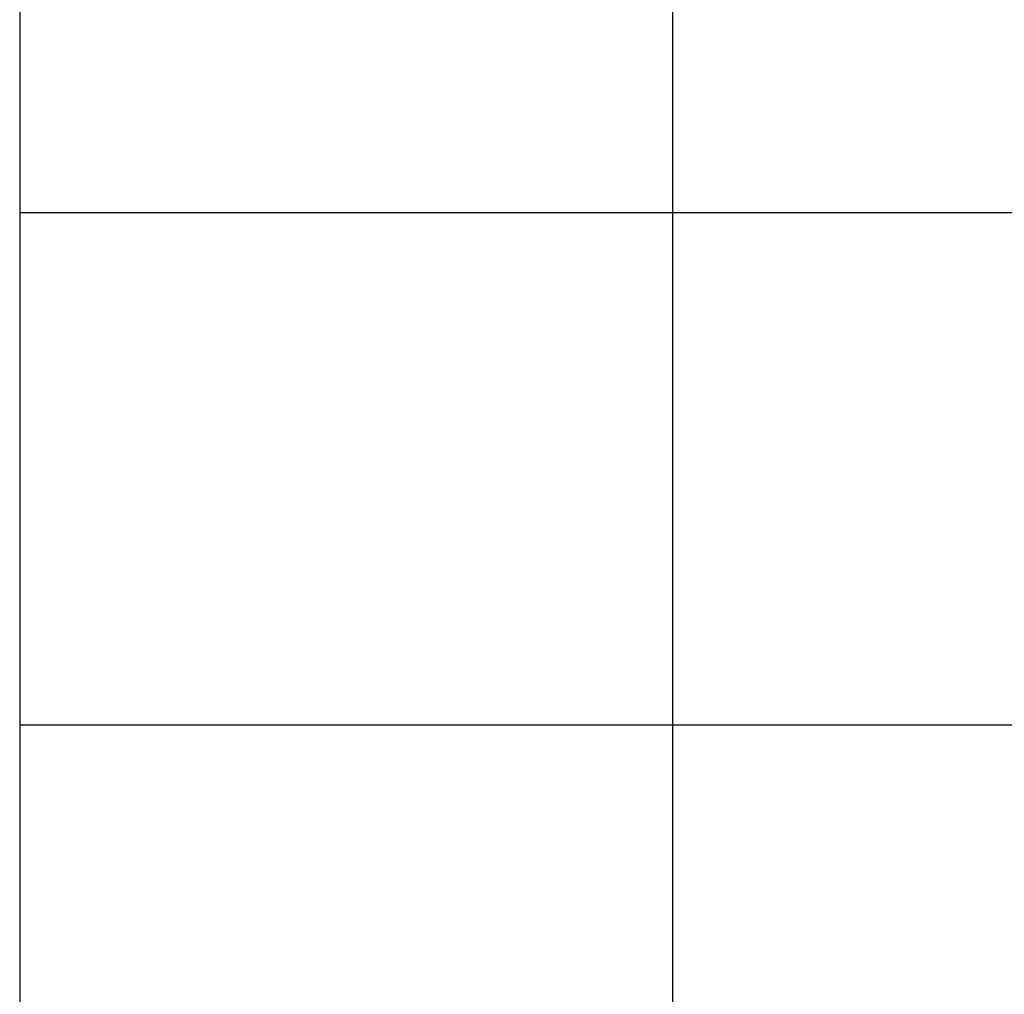
# Model space of a CAD drawing. Extents: x -50 to 50, y -58 to 58.
# Drawn here: x -26 to -24, y -23 to -21 of the extents above; entities that cross this region are included whole.
import ezdxf

# ---------------------------------------------------------------- set-up
doc = ezdxf.new("R2010")
doc.units = 0
doc.layers.get('0').update_dxf_attribs({"linetype": 'CONTINUOUS'})

msp = doc.modelspace()

# ---------------------------------------------------------------- linework, layer by layer
at = {"color": 0}
for points in [[(-24.9867, -49.8287), (-24.9867, 4.8087)], [(-24.9867, -49.8287), (-24.9867, 4.8087)], [(-24.9867, -49.8287), (-24.9867, 4.8087)], [(-24.9867, -49.8287), (-24.9867, 4.8087)], [(-24.9867, -49.8287), (-24.9867, 4.8087)], [(-24.9867, -49.8287), (-24.9867, 4.8087)], [(-24.9867, -49.8287), (-24.9867, 4.8087)], [(-24.9867, -49.8287), (-24.9867, 4.8087)], [(-24.9867, -49.8287), (-24.9867, 4.8087)], [(-24.9867, -49.8287), (-24.9867, 4.8087)], [(-24.9867, -49.8287), (-24.9867, 4.8087)], [(-24.9867, -49.8287), (-24.9867, 4.8087)], [(-24.9867, -49.8287), (-24.9867, 4.8087)], [(-24.9867, -49.8287), (-24.9867, 4.8087)], [(-24.9867, -49.8287), (-24.9867, 4.8087)], [(-24.9867, -49.8287), (-24.9867, 4.8087)], [(-24.9867, -49.8287), (-24.9867, 4.8087)], [(-24.9867, -49.8287), (-24.9867, 4.8087)], [(-24.9867, -49.8287), (-24.9867, 4.8087)], [(-24.9867, -49.8287), (-24.9867, 4.8087)], [(-24.9867, -49.8287), (-24.9867, 4.8087)], [(-26.2612, -20.7337), (-26.2612, -29.9287)], [(-26.2612, -20.7337), (-26.2612, -29.9287)], [(-26.2612, -20.7337), (-26.2612, -29.9287)], [(-26.2612, -20.7337), (-26.2612, -29.9287)], [(-26.2612, -20.7337), (-26.2612, -29.9287)], [(-26.2612, -20.7337), (-26.2612, -29.9287)], [(-26.2612, -20.7337), (-26.2612, -29.9287)], [(-26.2612, -20.7337), (-26.2612, -29.9287)], [(-26.2612, -20.7337), (-26.2612, -29.9287)], [(-26.2612, -20.7337), (-26.2612, -29.9287)], [(-26.2612, -20.7337), (-26.2612, -29.9287)], [(-26.2612, -20.7337), (-26.2612, -29.9287)], [(-26.2612, -20.7337), (-26.2612, -29.9287)], [(-26.2612, -20.7337), (-26.2612, -29.9287)], [(-26.2612, -20.7337), (-26.2612, -29.9287)], [(-26.2612, -20.7337), (-26.2612, -29.9287)], [(-26.2612, -20.7337), (-26.2612, -29.9287)], [(-26.2612, -20.7337), (-26.2612, -29.9287)], [(-26.2612, -20.7337), (-26.2612, -29.9287)], [(-26.2612, -20.7337), (-26.2612, -29.9287)], [(-26.2612, -20.7337), (-26.2612, -29.9287)], [(-26.2612, -21.8287), (-26.2612, -21.8287)], [(-26.2612, -21.8287), (-18.1594, -21.8287)], [(-26.2612, -21.8287), (-18.1594, -21.8287)], [(-26.2612, -21.8287), (-18.1594, -21.8287)], [(-26.2612, -21.8287), (-18.1594, -21.8287)], [(-26.2612, -21.8287), (-18.1594, -21.8287)], [(-26.2612, -21.8287), (-18.1594, -21.8287)], [(-26.2612, -21.8287), (-18.1594, -21.8287)], [(-26.2612, -21.8287), (-18.1594, -21.8287)], [(-26.2612, -21.8287), (-18.1594, -21.8287)], [(-26.2612, -21.8287), (-18.1594, -21.8287)], [(-26.2612, -21.8287), (-18.1594, -21.8287)], [(-26.2612, -21.8287), (-18.1594, -21.8287)], [(-26.2612, -21.8287), (-18.1594, -21.8287)], [(-26.2612, -21.8287), (-18.1594, -21.8287)], [(-26.2612, -21.8287), (-18.1594, -21.8287)], [(-26.2612, -21.8287), (-18.1594, -21.8287)], [(-26.2612, -21.8287), (-18.1594, -21.8287)], [(-26.2612, -21.8287), (-18.1594, -21.8287)], [(-26.2612, -21.8287), (-18.1594, -21.8287)], [(-26.2612, -21.8287), (-18.1594, -21.8287)], [(-26.2612, -21.8287), (-18.1594, -21.8287)], [(-26.2612, -22.8287), (-26.2612, -22.8287)], [(-26.2612, -22.8287), (-18.1594, -22.8287)], [(-26.2612, -22.8287), (-18.1594, -22.8287)], [(-26.2612, -22.8287), (-18.1594, -22.8287)], [(-26.2612, -22.8287), (-18.1594, -22.8287)], [(-26.2612, -22.8287), (-18.1594, -22.8287)], [(-26.2612, -22.8287), (-18.1594, -22.8287)], [(-26.2612, -22.8287), (-18.1594, -22.8287)], [(-26.2612, -22.8287), (-18.1594, -22.8287)], [(-26.2612, -22.8287), (-18.1594, -22.8287)], [(-26.2612, -22.8287), (-18.1594, -22.8287)], [(-26.2612, -22.8287), (-18.1594, -22.8287)], [(-26.2612, -22.8287), (-18.1594, -22.8287)], [(-26.2612, -22.8287), (-18.1594, -22.8287)], [(-26.2612, -22.8287), (-18.1594, -22.8287)], [(-26.2612, -22.8287), (-18.1594, -22.8287)], [(-26.2612, -22.8287), (-18.1594, -22.8287)], [(-26.2612, -22.8287), (-18.1594, -22.8287)], [(-26.2612, -22.8287), (-18.1594, -22.8287)], [(-26.2612, -22.8287), (-18.1594, -22.8287)], [(-26.2612, -22.8287), (-18.1594, -22.8287)], [(-26.2612, -22.8287), (-18.1594, -22.8287)]]:
    msp.add_lwpolyline(points, dxfattribs=at)

doc.saveas('drawing.dxf')
